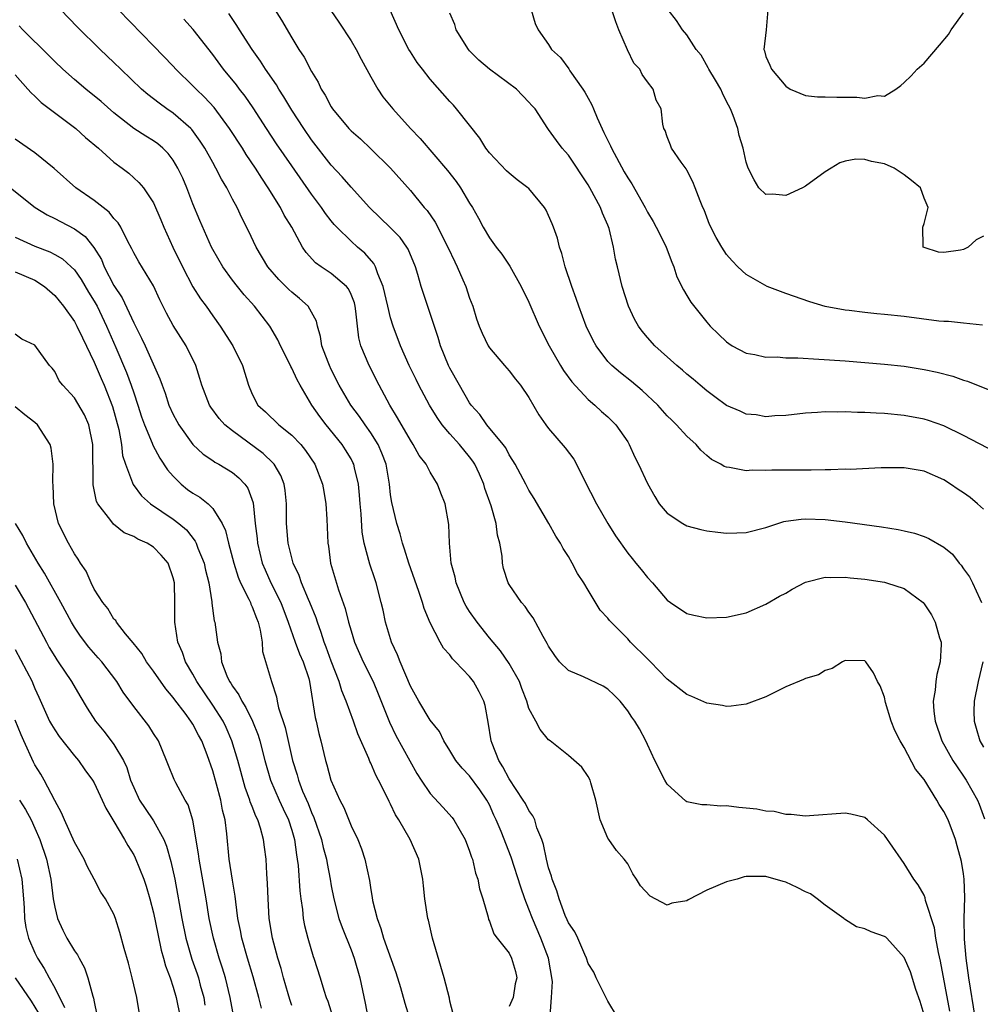
# Model space of a CAD drawing. Units: inches. Extents: x 2646000 to 2649000, y 1554000 to 1557000.
# Drawn here: x 2646503 to 2646601, y 1555176 to 1555276 of the extents above; entities that cross this region are included whole.
import ezdxf

# ---------------------------------------------------------------- set-up
doc = ezdxf.new("R2010")
doc.units = ezdxf.units.IN
doc.header["$MEASUREMENT"] = 0
doc.layers.add('LD26461554_2ft', color=241, linetype='Continuous')

msp = doc.modelspace()

# ---------------------------------------------------------------- linework, layer by layer
at = {"layer": 'LD26461554_2ft'}
for points, elevation in [([(2646529, 1555277.452), (2646529.954, 1555275.954), (2646531, 1555274.17), (2646531.723, 1555273), (2646532.237, 1555272.237), (2646533, 1555270.758), (2646533.678, 1555269.678), (2646533.976, 1555269), (2646534.389, 1555268.389), (2646535, 1555267.196), (2646535.125, 1555267), (2646536.788, 1555265), (2646537, 1555264.775), (2646537.939, 1555263.938), (2646539, 1555262.943), (2646540.991, 1555260.992), (2646543, 1555258.715), (2646544.414, 1555257), (2646544.692, 1555256.692), (2646545.511, 1555255.511), (2646546.801, 1555253), (2646547.489, 1555251.489), (2646547.737, 1555251), (2646548.319, 1555249.681), (2646548.604, 1555249), (2646549, 1555247.827), (2646549.326, 1555247), (2646549.713, 1555245.713), (2646549.979, 1555245), (2646550.263, 1555244.263), (2646550.861, 1555243), (2646551, 1555242.782), (2646552.516, 1555241), (2646553, 1555240.464), (2646553.631, 1555239.631), (2646554.152, 1555239), (2646555, 1555237.762), (2646556.02, 1555236.02), (2646556.713, 1555235), (2646557, 1555234.618), (2646558.655, 1555232.655), (2646559.533, 1555231.533), (2646559.834, 1555231), (2646560.635, 1555229.365), (2646561.83, 1555227), (2646562.975, 1555225), (2646563.769, 1555223.769), (2646565, 1555222), (2646565.445, 1555221.445), (2646565.835, 1555221), (2646566.361, 1555220.361), (2646567, 1555219.521), (2646567.507, 1555219), (2646569, 1555217.239), (2646569.326, 1555217), (2646571, 1555215.887), (2646571.704, 1555215.704), (2646573, 1555215.456), (2646575, 1555215.513), (2646577, 1555215.956), (2646579, 1555216.821), (2646580.365, 1555217.634), (2646581, 1555217.963), (2646581.638, 1555218.362), (2646583, 1555219.057), (2646585, 1555219.567), (2646585.525, 1555219.525), (2646587, 1555219.577), (2646587.504, 1555219.504), (2646589, 1555219.369), (2646591, 1555219.055), (2646591.211, 1555219), (2646593, 1555218.407), (2646594.892, 1555217), (2646595, 1555216.877), (2646595.739, 1555215.739), (2646596.123, 1555215), (2646596.573, 1555213.427), (2646596.721, 1555213), (2646596.734, 1555212.735), (2646596.63, 1555211), (2646596.284, 1555209.716), (2646596.188, 1555209), (2646596.113, 1555208.113), (2646595.924, 1555207), (2646595.989, 1555206.011), (2646596.107, 1555205), (2646596.796, 1555203), (2646597.926, 1555201), (2646598.346, 1555200.346), (2646599, 1555199.42), (2646599.272, 1555199), (2646600.395, 1555197), (2646600.577, 1555196.577), (2646601.102, 1555195.102)], 8042), ([(2646563.97, 1555175), (2646563, 1555176.634), (2646561.813, 1555179), (2646561.578, 1555179.578), (2646561, 1555180.45), (2646560.824, 1555181), (2646560.657, 1555181.343), (2646559.96, 1555183), (2646559.641, 1555183.641), (2646559, 1555184.554), (2646558.879, 1555184.879), (2646558.678, 1555185.322), (2646558.05, 1555187), (2646557.819, 1555187.819), (2646557.364, 1555189), (2646557.29, 1555189.29), (2646557, 1555190.133), (2646556.775, 1555191), (2646556.482, 1555192.482), (2646556.293, 1555193), (2646555.82, 1555194.18), (2646555.595, 1555195), (2646555.41, 1555195.41), (2646555, 1555195.925), (2646554.64, 1555196.64), (2646554.431, 1555197), (2646553, 1555199.14), (2646552.373, 1555200.373), (2646551.952, 1555201), (2646551.272, 1555202.728), (2646551.174, 1555203), (2646550.893, 1555204.893), (2646550.574, 1555206.574), (2646550.445, 1555207), (2646549.965, 1555207.965), (2646549.385, 1555209), (2646549, 1555209.505), (2646547.587, 1555211), (2646547.284, 1555211.285), (2646547, 1555211.692), (2646546.37, 1555212.37), (2646546.007, 1555213), (2646545, 1555214.934), (2646544.396, 1555216.396), (2646544.246, 1555217), (2646543.87, 1555218.13), (2646542.834, 1555221), (2646542.419, 1555222.419), (2646542.208, 1555223), (2646541.969, 1555223.969), (2646541.633, 1555225), (2646541.115, 1555227.115), (2646541, 1555227.909), (2646540.878, 1555229), (2646540.538, 1555231), (2646540.126, 1555232.126), (2646539.736, 1555233), (2646539, 1555234.187), (2646538.419, 1555235), (2646537.848, 1555235.848), (2646536.985, 1555237), (2646535.812, 1555239), (2646535, 1555240.601), (2646534.803, 1555241), (2646534.672, 1555241.328), (2646534.052, 1555243), (2646533.923, 1555243.923), (2646533.608, 1555245), (2646533.491, 1555245.491), (2646532.645, 1555247), (2646531.782, 1555247.782), (2646531, 1555248.417), (2646530.702, 1555248.702), (2646529.701, 1555249.701), (2646528.58, 1555251), (2646527.388, 1555253), (2646526.622, 1555254.622), (2646525.953, 1555255.953), (2646525.458, 1555257), (2646525, 1555257.859), (2646524.421, 1555259), (2646523.884, 1555259.884), (2646523.321, 1555261), (2646523, 1555261.542), (2646522.19, 1555263), (2646521.725, 1555263.725), (2646520.886, 1555264.886), (2646520.771, 1555265), (2646519, 1555266.566), (2646518.356, 1555267), (2646517.564, 1555267.564), (2646516.438, 1555268.438), (2646515.796, 1555269), (2646513.695, 1555271), (2646513, 1555271.687), (2646511.61, 1555273), (2646509.285, 1555275.285), (2646507.607, 1555277)], 8050), ([(2646595, 1555175.253), (2646594.605, 1555176.605), (2646594.181, 1555177.819), (2646593.61, 1555179.611), (2646593, 1555181.07), (2646591.229, 1555183), (2646591.114, 1555183.114), (2646591, 1555183.194), (2646589.645, 1555183.645), (2646589, 1555183.965), (2646588.177, 1555184.177), (2646586.934, 1555184.934), (2646586.874, 1555185), (2646585, 1555186.357), (2646584.168, 1555187), (2646583.49, 1555187.49), (2646583, 1555187.693), (2646582.146, 1555188.146), (2646581, 1555188.674), (2646580.735, 1555188.735), (2646579, 1555189.248), (2646578.728, 1555189.272), (2646577, 1555189.249), (2646576.789, 1555189.211), (2646576.088, 1555189), (2646575, 1555188.722), (2646573, 1555187.867), (2646571.11, 1555186.89), (2646571, 1555186.81), (2646569.459, 1555186.541), (2646569, 1555186.347), (2646567.278, 1555187.278), (2646566.306, 1555188.306), (2646565.886, 1555189), (2646565.53, 1555189.53), (2646565, 1555190.529), (2646564.63, 1555191), (2646563.883, 1555191.883), (2646563.076, 1555193), (2646563, 1555193.141), (2646562.2, 1555195), (2646561.78, 1555197), (2646561.263, 1555198.737), (2646561.199, 1555199), (2646561, 1555199.38), (2646560.342, 1555200.342), (2646559, 1555201.515), (2646557.151, 1555203), (2646557, 1555203.101), (2646556.142, 1555204.142), (2646555.709, 1555205), (2646555, 1555206.265), (2646554.795, 1555207), (2646554.286, 1555208.286), (2646554.034, 1555209), (2646553, 1555210.824), (2646552.119, 1555212.119), (2646551, 1555213.422), (2646549.752, 1555215), (2646549, 1555216.094), (2646548.645, 1555216.645), (2646548.464, 1555217), (2646547.643, 1555219), (2646547.552, 1555219.552), (2646547.143, 1555221), (2646546.964, 1555223), (2646546.902, 1555224.901), (2646546.512, 1555227), (2646546.074, 1555228.074), (2646545.738, 1555229), (2646545, 1555230.207), (2646544.594, 1555231), (2646543.9, 1555231.9), (2646543.291, 1555233), (2646543, 1555233.431), (2646541.716, 1555235.716), (2646540.919, 1555237), (2646539.841, 1555239), (2646538.825, 1555241), (2646537.998, 1555243), (2646537.796, 1555243.796), (2646537.643, 1555245), (2646537.488, 1555246.512), (2646537.414, 1555247), (2646537.333, 1555247.334), (2646537, 1555248.19), (2646536.749, 1555248.749), (2646536.543, 1555249), (2646535, 1555250.319), (2646533.972, 1555251), (2646533.407, 1555251.407), (2646532.453, 1555252.453), (2646532.085, 1555253), (2646530.988, 1555255), (2646530.238, 1555256.238), (2646529.857, 1555257), (2646528.625, 1555259), (2646527.957, 1555259.957), (2646527.324, 1555261), (2646526.378, 1555262.378), (2646525.997, 1555263), (2646524.701, 1555265), (2646523.138, 1555267.138), (2646522.18, 1555268.18), (2646521.312, 1555269), (2646521, 1555269.336), (2646519.275, 1555271), (2646519, 1555271.305), (2646517, 1555273.382), (2646513.448, 1555277)], 8048), ([(2646600.182, 1555175), (2646599.546, 1555179), (2646599.262, 1555181), (2646599.094, 1555182.906), (2646599.07, 1555185), (2646599.13, 1555187.131), (2646599.066, 1555189), (2646599, 1555189.513), (2646598.777, 1555190.777), (2646598.366, 1555192.366), (2646598.17, 1555193), (2646597.429, 1555195), (2646597, 1555195.854), (2646596.536, 1555196.535), (2646596.308, 1555197), (2646595, 1555199.072), (2646594.14, 1555200.14), (2646593, 1555202.32), (2646592.566, 1555203), (2646592.055, 1555204.055), (2646591.668, 1555205), (2646591.108, 1555206.892), (2646591, 1555207.409), (2646590.57, 1555208.57), (2646590.292, 1555209), (2646589.886, 1555209.886), (2646589.089, 1555211), (2646589, 1555211.088), (2646587, 1555211.132), (2646586.756, 1555211), (2646585.696, 1555210.304), (2646585, 1555210.128), (2646584.31, 1555209.69), (2646583, 1555209.304), (2646582.805, 1555209.194), (2646581, 1555208.477), (2646579, 1555207.45), (2646577, 1555206.702), (2646575.49, 1555206.509), (2646575, 1555206.476), (2646574.586, 1555206.586), (2646573, 1555206.82), (2646571.501, 1555207.501), (2646571, 1555207.695), (2646569, 1555209.234), (2646567.325, 1555211), (2646567, 1555211.302), (2646565.3, 1555213), (2646565, 1555213.329), (2646563.317, 1555215), (2646563.172, 1555215.172), (2646563, 1555215.417), (2646562.231, 1555216.231), (2646561, 1555218.267), (2646560.574, 1555219), (2646559.929, 1555219.929), (2646559.392, 1555221), (2646559, 1555221.648), (2646558.455, 1555222.455), (2646558.191, 1555223), (2646557.732, 1555223.732), (2646557.026, 1555225), (2646555.546, 1555227.546), (2646555, 1555228.383), (2646554.688, 1555229), (2646553.617, 1555231), (2646553.388, 1555231.388), (2646553, 1555231.956), (2646552.649, 1555232.65), (2646552.401, 1555233), (2646550.753, 1555235), (2646550.027, 1555236.027), (2646549.156, 1555237), (2646549, 1555237.221), (2646547.965, 1555239), (2646547, 1555240.726), (2646546.862, 1555241), (2646546.049, 1555243), (2646545.82, 1555243.82), (2646544.105, 1555249), (2646543.771, 1555250.229), (2646543.534, 1555251), (2646542.788, 1555252.788), (2646542.66, 1555253), (2646541.957, 1555253.957), (2646541, 1555254.926), (2646538.866, 1555257), (2646537, 1555259.062), (2646536.109, 1555260.109), (2646535, 1555261.286), (2646533, 1555263.851), (2646532.206, 1555265), (2646531, 1555266.851), (2646530.203, 1555268.203), (2646529.676, 1555269), (2646529.436, 1555269.436), (2646528.351, 1555271), (2646527.835, 1555271.835), (2646526.986, 1555273), (2646525.705, 1555275), (2646525.443, 1555275.443), (2646524.639, 1555276.64)], 8044), ([(2646534.961, 1555276.961), (2646535.771, 1555275.771), (2646537, 1555273.882), (2646537.524, 1555273), (2646538.029, 1555272.029), (2646539, 1555270.233), (2646539.7, 1555269), (2646540.223, 1555268.223), (2646541.213, 1555267), (2646543.029, 1555265), (2646543.994, 1555263.994), (2646546.751, 1555260.751), (2646547.629, 1555259.629), (2646548.067, 1555259), (2646549, 1555257.427), (2646549.277, 1555257), (2646549.912, 1555255.912), (2646550.371, 1555255), (2646551, 1555253.919), (2646551.688, 1555253), (2646552.268, 1555252.268), (2646553.067, 1555251.066), (2646554.205, 1555249), (2646555, 1555247.402), (2646556.054, 1555245), (2646557.055, 1555243), (2646558.211, 1555241), (2646558.512, 1555240.512), (2646559.348, 1555239.348), (2646561, 1555237.561), (2646561.676, 1555237), (2646562.359, 1555236.359), (2646563, 1555235.803), (2646563.807, 1555235), (2646565, 1555233.257), (2646565.162, 1555233), (2646565.721, 1555231.721), (2646566.11, 1555231), (2646567, 1555229.046), (2646567.738, 1555227.737), (2646568.199, 1555227), (2646569, 1555226.064), (2646570.585, 1555225), (2646571, 1555224.771), (2646572.407, 1555224.407), (2646573, 1555224.275), (2646574.114, 1555224.114), (2646575, 1555224.04), (2646576.052, 1555224.052), (2646577, 1555224.096), (2646579, 1555224.604), (2646580.802, 1555225.198), (2646581, 1555225.243), (2646582.546, 1555225.455), (2646583, 1555225.49), (2646585, 1555225.405), (2646587, 1555225.177), (2646590.679, 1555224.679), (2646592.392, 1555224.392), (2646593, 1555224.272), (2646594.017, 1555224.017), (2646595, 1555223.7), (2646595.491, 1555223.491), (2646597, 1555222.614), (2646597.884, 1555221.884), (2646598.564, 1555221), (2646598.768, 1555220.768), (2646599, 1555220.41), (2646599.59, 1555219.59), (2646599.905, 1555219), (2646600.635, 1555217.365), (2646600.818, 1555217)], 8040), ([(2646601, 1555226.462), (2646600.417, 1555227), (2646599.651, 1555227.651), (2646599, 1555228.118), (2646598.458, 1555228.458), (2646597.682, 1555229), (2646597, 1555229.429), (2646595, 1555230.296), (2646593, 1555230.634), (2646591, 1555230.643), (2646590.641, 1555230.641), (2646587.513, 1555230.487), (2646587, 1555230.488), (2646585.569, 1555230.431), (2646585, 1555230.442), (2646583.582, 1555230.419), (2646579.588, 1555230.412), (2646579, 1555230.353), (2646577.59, 1555230.41), (2646577, 1555230.334), (2646575.32, 1555230.68), (2646575, 1555230.696), (2646574.778, 1555230.778), (2646574.442, 1555231), (2646573.482, 1555231.482), (2646573, 1555231.893), (2646572.42, 1555232.42), (2646571.93, 1555233), (2646571, 1555233.848), (2646569.953, 1555235), (2646569.454, 1555235.454), (2646569, 1555235.919), (2646568.047, 1555237), (2646566.476, 1555238.476), (2646565.385, 1555239.385), (2646564.256, 1555240.256), (2646563.394, 1555241), (2646563, 1555241.419), (2646561.793, 1555243), (2646561.518, 1555243.518), (2646560.811, 1555245), (2646560.063, 1555247), (2646559.799, 1555247.799), (2646559.344, 1555249), (2646558.685, 1555251), (2646558.346, 1555252.346), (2646558.109, 1555253), (2646557.883, 1555253.883), (2646557.501, 1555255), (2646557.359, 1555255.358), (2646557, 1555256.202), (2646556.739, 1555256.739), (2646556.585, 1555257), (2646555, 1555258.909), (2646554.908, 1555259), (2646553.816, 1555259.816), (2646553, 1555260.468), (2646552.721, 1555260.721), (2646551, 1555262.546), (2646550.639, 1555263), (2646550.02, 1555264.02), (2646549, 1555265.336), (2646547.685, 1555267), (2646547.363, 1555267.363), (2646547, 1555267.739), (2646545, 1555270.009), (2646544.215, 1555271), (2646543.692, 1555271.692), (2646543, 1555272.753), (2646542.851, 1555273), (2646541.845, 1555275), (2646540.973, 1555276.973)], 8038), ([(2646602.222, 1555232.222), (2646599, 1555233.912), (2646597, 1555234.883), (2646595.438, 1555235.439), (2646595, 1555235.57), (2646593, 1555235.941), (2646591, 1555236.127), (2646590.159, 1555236.159), (2646589, 1555236.25), (2646588.245, 1555236.246), (2646587, 1555236.321), (2646586.28, 1555236.281), (2646585, 1555236.308), (2646584.229, 1555236.229), (2646583, 1555236.182), (2646581, 1555235.955), (2646579.907, 1555235.907), (2646579, 1555235.814), (2646577.992, 1555235.992), (2646577, 1555236.079), (2646576.371, 1555236.371), (2646575, 1555236.967), (2646573.836, 1555237.836), (2646573, 1555238.436), (2646572.327, 1555239), (2646571.623, 1555239.623), (2646571, 1555240.13), (2646570.541, 1555240.541), (2646569.979, 1555241), (2646567.753, 1555243), (2646567, 1555243.852), (2646566.48, 1555244.48), (2646566.098, 1555245), (2646565.704, 1555245.704), (2646565.082, 1555247), (2646564.428, 1555249), (2646563.953, 1555251), (2646563.783, 1555251.783), (2646563.58, 1555253), (2646563.116, 1555254.884), (2646563, 1555255.197), (2646562.441, 1555256.441), (2646562.238, 1555257), (2646561.17, 1555259), (2646561, 1555259.289), (2646559, 1555262.3), (2646558.681, 1555262.681), (2646558.357, 1555263), (2646557.783, 1555263.783), (2646557, 1555264.903), (2646556.919, 1555265), (2646555.627, 1555267), (2646555.314, 1555267.313), (2646555, 1555267.671), (2646553.739, 1555269), (2646551, 1555271.011), (2646549.935, 1555271.935), (2646549, 1555272.866), (2646548.879, 1555273), (2646547.622, 1555275), (2646547.515, 1555275.516), (2646547, 1555276.667)], 8036), ([(2646555.237, 1555277), (2646555.64, 1555275.64), (2646555.94, 1555275), (2646557, 1555273.507), (2646557.305, 1555273), (2646558.203, 1555272.203), (2646559.04, 1555271.04), (2646559.156, 1555270.844), (2646560.465, 1555269), (2646560.674, 1555268.674), (2646561, 1555268.065), (2646561.387, 1555267.387), (2646561.523, 1555267), (2646561.927, 1555266.073), (2646562.599, 1555264.599), (2646563.254, 1555263.254), (2646563.351, 1555263), (2646564.628, 1555260.628), (2646565, 1555260), (2646565.405, 1555259.404), (2646566.753, 1555257), (2646567, 1555256.515), (2646567.576, 1555255.576), (2646567.893, 1555255), (2646568.79, 1555253.21), (2646568.89, 1555253), (2646569.452, 1555251.452), (2646569.66, 1555251), (2646569.99, 1555249.99), (2646570.649, 1555248.649), (2646571, 1555248.103), (2646571.408, 1555247.408), (2646573, 1555245.4), (2646573.361, 1555245), (2646574.182, 1555244.182), (2646575, 1555243.398), (2646575.228, 1555243.228), (2646575.592, 1555243), (2646577, 1555242.241), (2646577.877, 1555242.123), (2646579, 1555241.86), (2646580.133, 1555241.867), (2646581, 1555241.787), (2646582.238, 1555241.762), (2646584.363, 1555241.636), (2646587, 1555241.463), (2646591, 1555241.146), (2646593, 1555240.941), (2646595, 1555240.611), (2646596.322, 1555240.322), (2646597.906, 1555239.907), (2646599, 1555239.533), (2646599.409, 1555239.409), (2646603, 1555237.97)], 8034), ([(2646600.926, 1555245.073), (2646599, 1555245.275), (2646597.462, 1555245.461), (2646597, 1555245.466), (2646596.496, 1555245.504), (2646593, 1555245.953), (2646591, 1555246.162), (2646590.225, 1555246.225), (2646589, 1555246.365), (2646587.415, 1555246.585), (2646587, 1555246.621), (2646585, 1555246.977), (2646583.438, 1555247.438), (2646581, 1555248.308), (2646579.128, 1555249), (2646578.879, 1555249.121), (2646577, 1555250.211), (2646576.153, 1555251), (2646575.585, 1555251.585), (2646575, 1555252.238), (2646574.517, 1555253), (2646573.972, 1555253.972), (2646573.296, 1555255.296), (2646572.748, 1555256.748), (2646572.619, 1555257), (2646572.341, 1555257.659), (2646571.835, 1555259), (2646571.585, 1555259.585), (2646571, 1555260.792), (2646570.927, 1555260.927), (2646570.417, 1555261.583), (2646569.426, 1555263), (2646569.327, 1555263.328), (2646569, 1555264.167), (2646568.81, 1555264.811), (2646568.665, 1555265), (2646568.563, 1555265.437), (2646568.403, 1555267), (2646567.881, 1555267.88), (2646567.581, 1555269), (2646567, 1555269.711), (2646566.456, 1555270.456), (2646566.233, 1555271), (2646565.611, 1555271.611), (2646564.971, 1555272.971), (2646564.092, 1555275), (2646563.796, 1555275.795), (2646563.398, 1555277)], 8032), ([(2646601, 1555254.089), (2646600.273, 1555253.727), (2646599.469, 1555253), (2646599, 1555252.755), (2646598.673, 1555252.673), (2646597, 1555252.428), (2646596.464, 1555252.464), (2646595, 1555252.934), (2646594.901, 1555253), (2646594.923, 1555253.077), (2646594.88, 1555255), (2646595, 1555255.367), (2646595.424, 1555257), (2646595, 1555257.937), (2646594.631, 1555259), (2646593.732, 1555259.732), (2646593, 1555260.294), (2646592.568, 1555260.568), (2646591.987, 1555261), (2646591, 1555261.421), (2646589.668, 1555261.667), (2646589, 1555261.857), (2646588.101, 1555261.899), (2646587, 1555261.708), (2646586.465, 1555261.535), (2646585.592, 1555261), (2646585, 1555260.62), (2646583, 1555259.151), (2646582.705, 1555259), (2646581, 1555258.221), (2646579.645, 1555258.355), (2646579, 1555258.31), (2646578.274, 1555259), (2646577.793, 1555259.793), (2646577.19, 1555261), (2646577, 1555261.604), (2646576.685, 1555263), (2646576.297, 1555264.296), (2646576.134, 1555265), (2646575.675, 1555266.325), (2646575.393, 1555267), (2646575, 1555267.742), (2646574.591, 1555268.591), (2646574.413, 1555269), (2646573.903, 1555269.902), (2646573.212, 1555271), (2646573.151, 1555271.151), (2646572.422, 1555272.422), (2646571.94, 1555273), (2646571, 1555274.475), (2646570.548, 1555275), (2646569.95, 1555275.95), (2646569.114, 1555277)], 8030), ([(2646579.176, 1555277), (2646579.024, 1555274.976), (2646578.776, 1555273), (2646578.85, 1555272.85), (2646579, 1555272.293), (2646579.402, 1555271.402), (2646579.552, 1555271), (2646581, 1555269.28), (2646581.445, 1555269), (2646583, 1555268.327), (2646584.198, 1555268.198), (2646585, 1555268.212), (2646586.164, 1555268.164), (2646588.189, 1555268.188), (2646589, 1555268.06), (2646590.336, 1555268.336), (2646591, 1555268.291), (2646592.13, 1555269), (2646592.635, 1555269.365), (2646593, 1555269.652), (2646593.682, 1555270.318), (2646594.318, 1555271), (2646595, 1555271.615), (2646596.574, 1555273.426), (2646597.469, 1555274.531), (2646597.73, 1555275), (2646599, 1555276.707)], 8028), ([(2646557.146, 1555175.146), (2646557.29, 1555177), (2646557.377, 1555178.623), (2646556.974, 1555181), (2646556.216, 1555183), (2646555.355, 1555185), (2646555, 1555185.962), (2646554.584, 1555187), (2646554.179, 1555188.179), (2646553.206, 1555191.206), (2646552.19, 1555193.81), (2646551.698, 1555195), (2646551.468, 1555195.468), (2646551, 1555196.508), (2646550.742, 1555197), (2646550.032, 1555198.032), (2646549, 1555199.458), (2646548.23, 1555200.23), (2646547.608, 1555201), (2646547, 1555202.031), (2646546.397, 1555203), (2646545.956, 1555203.956), (2646545, 1555205.094), (2646543.847, 1555207), (2646543, 1555208.544), (2646541.973, 1555211), (2646541.708, 1555211.708), (2646541.083, 1555213), (2646540.48, 1555215), (2646540.237, 1555216.237), (2646540.061, 1555217), (2646539.537, 1555219), (2646539.393, 1555219.393), (2646538.899, 1555220.899), (2646538.335, 1555223), (2646538.12, 1555224.12), (2646538.013, 1555225.986), (2646537.917, 1555227), (2646537.864, 1555227.864), (2646537.757, 1555229), (2646537.35, 1555230.65), (2646537.284, 1555231), (2646537.195, 1555231.194), (2646537, 1555231.546), (2646536.452, 1555232.452), (2646536.1, 1555233), (2646534.481, 1555235), (2646533.84, 1555235.84), (2646533.038, 1555237), (2646531.851, 1555239), (2646531.55, 1555239.549), (2646531, 1555240.727), (2646530.896, 1555240.897), (2646530.719, 1555241.281), (2646529.857, 1555243), (2646529.597, 1555243.597), (2646528.764, 1555245), (2646527.237, 1555247), (2646526.171, 1555248.171), (2646525.501, 1555249), (2646525, 1555249.641), (2646524.01, 1555251), (2646523, 1555252.756), (2646522.874, 1555253), (2646521.697, 1555255.697), (2646521, 1555257.376), (2646520.372, 1555259), (2646519.957, 1555259.957), (2646519.481, 1555261), (2646519, 1555261.788), (2646518.48, 1555262.48), (2646517.959, 1555263), (2646517.451, 1555263.45), (2646517, 1555263.766), (2646516.223, 1555264.223), (2646515, 1555265.005), (2646513, 1555266.589), (2646511.718, 1555267.718), (2646510.141, 1555269), (2646509, 1555269.966), (2646507.815, 1555271), (2646507, 1555271.773), (2646506.398, 1555272.398), (2646503.76, 1555275), (2646503.391, 1555275.391)], 8052), ([(2646597.614, 1555175.614), (2646596.668, 1555180.668), (2646596.446, 1555181.554), (2646596.196, 1555183), (2646596.06, 1555184.06), (2646595.159, 1555186.841), (2646595.109, 1555187.109), (2646595, 1555187.356), (2646594.404, 1555188.404), (2646593.966, 1555189), (2646593, 1555190.573), (2646592.686, 1555191), (2646591, 1555193.451), (2646589.263, 1555195), (2646589, 1555195.215), (2646587.574, 1555195.574), (2646587, 1555195.68), (2646583.404, 1555195.404), (2646583, 1555195.362), (2646581.545, 1555195.545), (2646581, 1555195.531), (2646579.833, 1555195.833), (2646579, 1555195.882), (2646578.072, 1555196.072), (2646577, 1555196.193), (2646576.257, 1555196.257), (2646575, 1555196.414), (2646574.385, 1555196.385), (2646573, 1555196.51), (2646572.506, 1555196.506), (2646571, 1555196.817), (2646570.886, 1555196.886), (2646569, 1555198.596), (2646568.776, 1555199), (2646567.764, 1555201), (2646567, 1555202.631), (2646566.843, 1555203), (2646566.198, 1555204.198), (2646565.723, 1555205), (2646565.406, 1555205.406), (2646565, 1555206.031), (2646564.232, 1555207), (2646563.623, 1555207.623), (2646563, 1555208.213), (2646562.526, 1555208.526), (2646560.532, 1555209.468), (2646559, 1555210.132), (2646558.114, 1555211), (2646557.622, 1555211.622), (2646557, 1555212.58), (2646556.862, 1555212.862), (2646556.456, 1555213.544), (2646555.445, 1555215.444), (2646555, 1555216.04), (2646554.609, 1555216.61), (2646554.258, 1555217), (2646553, 1555218.826), (2646552.895, 1555219), (2646552.443, 1555220.443), (2646552.325, 1555221), (2646552.291, 1555221.709), (2646552.075, 1555223), (2646551.832, 1555223.832), (2646551.704, 1555225), (2646551.198, 1555226.802), (2646550.556, 1555228.557), (2646550.426, 1555229), (2646549.992, 1555229.993), (2646549.523, 1555231), (2646549.324, 1555231.324), (2646549, 1555231.744), (2646547.967, 1555233), (2646547, 1555234.085), (2646546.232, 1555235), (2646545.722, 1555235.722), (2646544.946, 1555237), (2646543.861, 1555239), (2646543.573, 1555239.573), (2646542.882, 1555241), (2646542.001, 1555243), (2646541.251, 1555245), (2646541, 1555245.815), (2646540.707, 1555247), (2646540.255, 1555249), (2646539.706, 1555250.293), (2646539.489, 1555251), (2646539.321, 1555251.321), (2646538.383, 1555252.383), (2646537.646, 1555253), (2646537, 1555253.576), (2646535.556, 1555255), (2646535.291, 1555255.291), (2646535, 1555255.648), (2646534.406, 1555256.406), (2646534.017, 1555257), (2646533, 1555258.356), (2646531, 1555261.219), (2646529.46, 1555263.46), (2646528.435, 1555265), (2646527.089, 1555267.089), (2646526.276, 1555268.276), (2646525.708, 1555269), (2646525.41, 1555269.41), (2646524.104, 1555271), (2646523, 1555272.491), (2646521.023, 1555275.023), (2646520.077, 1555276.078)], 8046), ([(2646503, 1555270.447), (2646504.297, 1555269), (2646504.607, 1555268.607), (2646505, 1555268.274), (2646505.625, 1555267.625), (2646509.127, 1555265), (2646510.105, 1555264.105), (2646511.424, 1555263), (2646513, 1555261.58), (2646513.817, 1555261), (2646514.49, 1555260.49), (2646515.533, 1555259.533), (2646515.975, 1555259), (2646517, 1555257.47), (2646517.757, 1555255.757), (2646518.06, 1555255), (2646518.974, 1555253), (2646519.936, 1555251), (2646520.978, 1555248.978), (2646521.757, 1555247.756), (2646522.319, 1555247), (2646523, 1555246.02), (2646523.744, 1555245), (2646525.016, 1555243), (2646526.024, 1555241), (2646526.629, 1555239), (2646527, 1555238.095), (2646527.548, 1555237), (2646528.326, 1555236.326), (2646529.697, 1555235), (2646531, 1555233.963), (2646531.901, 1555233), (2646532.4, 1555232.4), (2646533.342, 1555231), (2646534.123, 1555229), (2646534.232, 1555228.232), (2646534.455, 1555227), (2646534.552, 1555225.448), (2646534.648, 1555223), (2646534.706, 1555222.706), (2646534.919, 1555221), (2646535.729, 1555218.271), (2646536.407, 1555216.407), (2646536.75, 1555215), (2646537, 1555214.136), (2646537.357, 1555213), (2646538.239, 1555211), (2646539.228, 1555209), (2646539.76, 1555207.76), (2646540.883, 1555204.883), (2646541.545, 1555203.545), (2646543.673, 1555199.673), (2646544.096, 1555199), (2646545, 1555197.654), (2646546.293, 1555196.293), (2646547.236, 1555195.236), (2646547.403, 1555195), (2646547.895, 1555194.105), (2646548.534, 1555193), (2646549, 1555191.821), (2646549.199, 1555191.199), (2646549.286, 1555191), (2646549.602, 1555189.602), (2646549.841, 1555189), (2646549.994, 1555187.994), (2646550.352, 1555187), (2646550.869, 1555185.131), (2646550.912, 1555184.912), (2646551, 1555184.729), (2646551.442, 1555183.442), (2646551.776, 1555183), (2646553, 1555181.495), (2646553.249, 1555181), (2646553.638, 1555179.638), (2646553.775, 1555179), (2646553.626, 1555178.374), (2646553.401, 1555177), (2646553, 1555176.087)], 8054), ([(2646547.334, 1555175.334), (2646547, 1555176.636), (2646546.947, 1555176.947), (2646546.408, 1555179), (2646545.256, 1555183), (2646544.823, 1555184.823), (2646544.765, 1555185), (2646544.467, 1555187), (2646544.319, 1555188.319), (2646544.264, 1555189), (2646543.867, 1555191), (2646542.985, 1555193), (2646541.84, 1555195), (2646541.509, 1555195.509), (2646541, 1555196.571), (2646540.845, 1555196.844), (2646540.578, 1555197.422), (2646539.779, 1555199), (2646539.507, 1555199.507), (2646539, 1555200.735), (2646538.91, 1555200.91), (2646538.805, 1555201.195), (2646537.692, 1555203.692), (2646537.243, 1555205), (2646536.521, 1555207), (2646536.067, 1555208.067), (2646535.805, 1555209), (2646535, 1555211.06), (2646534.487, 1555212.487), (2646534.278, 1555213), (2646533.981, 1555213.981), (2646533.592, 1555215), (2646533.452, 1555215.452), (2646532.842, 1555217), (2646532.7, 1555217.3), (2646531.971, 1555219), (2646531.734, 1555219.734), (2646531.129, 1555221), (2646530.627, 1555223), (2646530.457, 1555225), (2646530.454, 1555227), (2646530.336, 1555228.336), (2646530.227, 1555229), (2646529.878, 1555229.879), (2646529.217, 1555231), (2646529.122, 1555231.122), (2646528.097, 1555232.097), (2646525, 1555234.37), (2646524.221, 1555235), (2646523.645, 1555235.645), (2646522.789, 1555236.789), (2646522.659, 1555237), (2646521.894, 1555239), (2646521.695, 1555239.695), (2646521.276, 1555241), (2646520.317, 1555243), (2646519, 1555245.063), (2646518.306, 1555246.306), (2646517.641, 1555247.642), (2646517, 1555249.052), (2646515.51, 1555251.51), (2646515, 1555252.427), (2646514.813, 1555252.813), (2646514.372, 1555253.627), (2646513.685, 1555255), (2646513.433, 1555255.434), (2646513, 1555255.887), (2646512.514, 1555256.514), (2646511, 1555257.719), (2646509.138, 1555259), (2646506.952, 1555260.952), (2646505, 1555262.541), (2646503, 1555263.936)], 8056), ([(2646501.679, 1555259.679), (2646505.037, 1555257), (2646506.25, 1555256.25), (2646507, 1555255.887), (2646507.575, 1555255.574), (2646509, 1555254.843), (2646510.077, 1555254.077), (2646510.961, 1555252.96), (2646511.729, 1555251.73), (2646512.024, 1555251), (2646513, 1555249.117), (2646513.846, 1555247.846), (2646515, 1555245.327), (2646515.78, 1555243.78), (2646516.145, 1555243), (2646517.659, 1555239.658), (2646517.865, 1555239), (2646518.186, 1555238.186), (2646518.57, 1555237), (2646519, 1555236.053), (2646519.364, 1555235.364), (2646519.577, 1555235), (2646521, 1555233.007), (2646522.032, 1555232.032), (2646523, 1555231.368), (2646523.208, 1555231.208), (2646523.623, 1555231), (2646525, 1555230.176), (2646525.64, 1555229.64), (2646526.232, 1555229), (2646526.565, 1555228.565), (2646527.085, 1555227.085), (2646527.308, 1555225), (2646527.492, 1555223.492), (2646527.535, 1555223), (2646528.016, 1555221), (2646528.296, 1555220.296), (2646528.873, 1555219), (2646529.88, 1555217), (2646530.646, 1555215), (2646531.344, 1555213), (2646531.792, 1555211.792), (2646532.142, 1555211), (2646532.709, 1555209.291), (2646532.793, 1555209), (2646533.36, 1555205.36), (2646533.459, 1555205), (2646533.744, 1555203.744), (2646533.95, 1555203), (2646534.422, 1555201), (2646534.561, 1555200.561), (2646534.957, 1555199), (2646535.848, 1555197), (2646536.254, 1555196.254), (2646537, 1555194.383), (2646537.67, 1555193), (2646538.065, 1555192.065), (2646538.404, 1555191), (2646538.861, 1555188.861), (2646539, 1555187.903), (2646539.138, 1555187.138), (2646539.18, 1555186.82), (2646539.626, 1555185), (2646540.008, 1555184.008), (2646540.287, 1555183), (2646541.536, 1555179.536), (2646541.997, 1555178.003), (2646542.428, 1555176.428), (2646542.88, 1555175)], 8058), ([(2646503, 1555253.985), (2646505, 1555253.077), (2646506.498, 1555252.498), (2646507, 1555252.243), (2646507.791, 1555251.791), (2646508.683, 1555251), (2646509, 1555250.687), (2646509.694, 1555249.694), (2646510.436, 1555248.436), (2646511, 1555247.52), (2646511.286, 1555247), (2646512.251, 1555245), (2646513.175, 1555242.825), (2646514.282, 1555240.282), (2646514.755, 1555239), (2646515, 1555238.236), (2646515.432, 1555237), (2646515.802, 1555235.802), (2646516.1, 1555235), (2646516.863, 1555233.137), (2646516.932, 1555232.932), (2646517.632, 1555231.632), (2646518.428, 1555230.428), (2646519, 1555229.79), (2646519.795, 1555229), (2646520.46, 1555228.46), (2646521, 1555228.069), (2646521.681, 1555227.681), (2646522.523, 1555227), (2646523, 1555226.522), (2646523.967, 1555225), (2646524.304, 1555224.304), (2646524.608, 1555223), (2646525.135, 1555221), (2646525.565, 1555219.565), (2646525.809, 1555219), (2646526.664, 1555217.336), (2646526.804, 1555217), (2646526.848, 1555216.848), (2646527, 1555216.554), (2646527.413, 1555215.413), (2646527.595, 1555215), (2646527.806, 1555214.194), (2646527.986, 1555213), (2646528.043, 1555212.043), (2646528.951, 1555209), (2646529.464, 1555207.464), (2646529.535, 1555207), (2646529.669, 1555206.331), (2646530.342, 1555204.342), (2646531.086, 1555201), (2646531.535, 1555199.536), (2646531.666, 1555199), (2646532.093, 1555197.907), (2646532.647, 1555196.647), (2646533, 1555195.754), (2646533.248, 1555195.248), (2646534.01, 1555193), (2646534.177, 1555192.177), (2646534.503, 1555191), (2646534.565, 1555190.565), (2646534.886, 1555189), (2646535, 1555188.315), (2646535.25, 1555187), (2646535.769, 1555185), (2646536.091, 1555184.091), (2646537, 1555181.842), (2646537.321, 1555181), (2646537.903, 1555179), (2646538.434, 1555176.434), (2646538.709, 1555175)], 8060), ([(2646503, 1555250.482), (2646505, 1555249.626), (2646505.976, 1555249), (2646507, 1555248.101), (2646507.89, 1555247), (2646509, 1555245.45), (2646509.246, 1555245), (2646509.802, 1555243.802), (2646511, 1555241.345), (2646511.698, 1555239.698), (2646512.019, 1555239), (2646512.86, 1555236.86), (2646513.477, 1555234.523), (2646513.751, 1555233), (2646513.879, 1555231.879), (2646514.174, 1555231), (2646514.891, 1555229.109), (2646514.942, 1555228.942), (2646515.8, 1555227.799), (2646516.713, 1555227), (2646519, 1555225.452), (2646519.581, 1555225), (2646520.348, 1555224.348), (2646521.224, 1555223.224), (2646521.322, 1555223), (2646521.501, 1555222.499), (2646522.119, 1555221), (2646522.271, 1555220.271), (2646522.591, 1555219), (2646522.913, 1555217.087), (2646522.919, 1555216.919), (2646523.151, 1555215.151), (2646523.207, 1555215), (2646523.467, 1555213), (2646523.817, 1555211.817), (2646523.885, 1555211), (2646524.428, 1555209.572), (2646524.699, 1555209), (2646524.825, 1555208.825), (2646525, 1555208.523), (2646525.647, 1555207.647), (2646525.932, 1555207), (2646526.36, 1555206.36), (2646527.01, 1555205), (2646527.581, 1555203.581), (2646527.761, 1555203), (2646528.28, 1555201), (2646528.852, 1555199), (2646529.711, 1555197), (2646530.115, 1555196.115), (2646530.665, 1555195), (2646531, 1555193.957), (2646531.279, 1555193), (2646531.466, 1555191.466), (2646531.556, 1555191), (2646531.639, 1555190.361), (2646531.806, 1555187.806), (2646531.906, 1555187), (2646532.078, 1555185.922), (2646532.16, 1555185), (2646532.285, 1555184.285), (2646532.621, 1555183), (2646533.164, 1555181.164), (2646533.23, 1555181), (2646533.884, 1555179), (2646534.247, 1555177.753), (2646534.494, 1555177), (2646534.642, 1555176.642), (2646535.117, 1555175.117)], 8062), ([(2646531, 1555176.186), (2646530.792, 1555176.792), (2646530.619, 1555177.381), (2646530.167, 1555179), (2646529.93, 1555179.93), (2646529.597, 1555181), (2646529.044, 1555183), (2646528.718, 1555185), (2646528.605, 1555187), (2646528.558, 1555188.558), (2646528.47, 1555189.53), (2646528.39, 1555191), (2646528.232, 1555192.232), (2646528.151, 1555193), (2646527.848, 1555194.152), (2646527.567, 1555195), (2646527.367, 1555195.366), (2646527, 1555196.336), (2646526.803, 1555196.803), (2646526.755, 1555197), (2646526.272, 1555198.272), (2646525.524, 1555201), (2646524.94, 1555203), (2646524.357, 1555204.357), (2646524.046, 1555205), (2646523, 1555206.617), (2646521.39, 1555209), (2646521, 1555209.732), (2646520.25, 1555211), (2646519.93, 1555211.93), (2646519.467, 1555213), (2646519.148, 1555215), (2646519.146, 1555217), (2646519.115, 1555219), (2646519, 1555219.493), (2646518.474, 1555221), (2646517.784, 1555221.784), (2646517, 1555222.59), (2646516.353, 1555223), (2646515.408, 1555223.408), (2646515, 1555223.669), (2646514.048, 1555224.048), (2646512.949, 1555224.949), (2646512.684, 1555225.316), (2646511.364, 1555227), (2646511.242, 1555227.242), (2646510.901, 1555228.901), (2646510.87, 1555233), (2646510.458, 1555235), (2646510.016, 1555236.015), (2646509, 1555237.74), (2646507.812, 1555239), (2646507.463, 1555239.463), (2646507, 1555240.39), (2646506.739, 1555240.739), (2646506.467, 1555241), (2646505, 1555243.052), (2646503.668, 1555243.668), (2646503, 1555244.174)], 8064), ([(2646527.924, 1555175.924), (2646527.679, 1555177), (2646527.088, 1555179.088), (2646526.506, 1555181), (2646525.938, 1555183), (2646525.798, 1555183.798), (2646525.548, 1555185), (2646525.321, 1555186.679), (2646525.274, 1555187.274), (2646525, 1555188.872), (2646524.676, 1555191), (2646524.437, 1555193.563), (2646524.252, 1555195), (2646523.991, 1555195.99), (2646523.803, 1555197), (2646523.379, 1555198.621), (2646523, 1555199.966), (2646522.439, 1555201.561), (2646521.885, 1555203), (2646521.571, 1555203.571), (2646521, 1555204.675), (2646520.792, 1555205), (2646520.202, 1555205.798), (2646519.159, 1555207.159), (2646519, 1555207.399), (2646518.255, 1555208.255), (2646517, 1555210.065), (2646516.306, 1555211), (2646515.826, 1555211.826), (2646514.933, 1555212.933), (2646514.178, 1555213.822), (2646513.25, 1555215), (2646513.174, 1555215.174), (2646513, 1555215.327), (2646512.392, 1555216.393), (2646511.887, 1555217), (2646511, 1555218.364), (2646510.68, 1555219), (2646510.177, 1555220.177), (2646509.608, 1555221), (2646509.39, 1555221.39), (2646509, 1555221.922), (2646508.385, 1555223), (2646507.392, 1555225), (2646506.902, 1555227), (2646506.833, 1555228.834), (2646506.801, 1555229.199), (2646506.858, 1555231), (2646506.64, 1555232.64), (2646506.558, 1555233), (2646505.252, 1555235), (2646505, 1555235.218), (2646503.99, 1555235.99), (2646503, 1555236.823)], 8066), ([(2646525.124, 1555175), (2646524.776, 1555177), (2646524.284, 1555179), (2646523.99, 1555179.99), (2646523.66, 1555181), (2646523.067, 1555183), (2646522.645, 1555185), (2646522.325, 1555187), (2646521.617, 1555191), (2646521.563, 1555191.563), (2646521, 1555194.976), (2646520.522, 1555196.522), (2646520.218, 1555197), (2646519.261, 1555198.739), (2646519.087, 1555199.087), (2646518.507, 1555200.507), (2646518.329, 1555201), (2646517.492, 1555203), (2646517, 1555203.737), (2646516.514, 1555204.514), (2646515, 1555206.458), (2646513.933, 1555207.933), (2646513.284, 1555209), (2646511.764, 1555211), (2646511.413, 1555211.414), (2646510.464, 1555212.464), (2646509.6, 1555213.6), (2646509, 1555214.493), (2646508.693, 1555215), (2646507.622, 1555217), (2646505.974, 1555219.974), (2646505.329, 1555221), (2646504.158, 1555223), (2646503.788, 1555223.789), (2646503.022, 1555225)], 8068), ([(2646503, 1555218.77), (2646504.045, 1555217), (2646506.157, 1555213), (2646506.455, 1555212.455), (2646507, 1555211.543), (2646507.209, 1555211.209), (2646507.368, 1555211), (2646508.711, 1555209), (2646509.539, 1555207.539), (2646510.289, 1555206.29), (2646511.124, 1555205), (2646511.969, 1555203.969), (2646512.73, 1555203), (2646513, 1555202.629), (2646513.956, 1555201), (2646514.294, 1555200.294), (2646514.688, 1555199), (2646515, 1555198.26), (2646515.602, 1555197), (2646516.145, 1555196.145), (2646517, 1555194.9), (2646518.057, 1555193), (2646518.335, 1555192.335), (2646518.771, 1555190.771), (2646519.147, 1555189), (2646519.854, 1555185), (2646520.282, 1555183), (2646520.893, 1555180.894), (2646521.418, 1555179.418), (2646521.55, 1555179), (2646521.731, 1555178.269), (2646522.086, 1555177), (2646522.214, 1555176.214)], 8070), ([(2646503, 1555212.235), (2646504.708, 1555209), (2646504.803, 1555208.803), (2646505, 1555208.304), (2646505.404, 1555207.404), (2646506.49, 1555205), (2646506.663, 1555204.663), (2646507, 1555204.095), (2646507.438, 1555203.438), (2646509, 1555201.476), (2646509.402, 1555201), (2646510.061, 1555200.062), (2646510.841, 1555199), (2646511, 1555198.728), (2646511.813, 1555197), (2646512.17, 1555196.17), (2646513, 1555194.82), (2646514.066, 1555193), (2646514.399, 1555192.399), (2646515, 1555191.435), (2646515.148, 1555191.149), (2646516.01, 1555189), (2646516.274, 1555188.274), (2646516.635, 1555187), (2646517, 1555185.592), (2646517.435, 1555183.435), (2646517.787, 1555181.787), (2646518.022, 1555181), (2646518.21, 1555180.21), (2646518.676, 1555179), (2646519, 1555178.058), (2646519.313, 1555177), (2646519.691, 1555175)], 8072), ([(2646600.951, 1555211), (2646600.49, 1555209), (2646600.068, 1555207), (2646600.041, 1555205.959), (2646600.054, 1555205), (2646600.287, 1555204.287), (2646600.645, 1555203), (2646601, 1555202.356)], 8040), ([(2646515.566, 1555175.566), (2646515.307, 1555177), (2646514.856, 1555179), (2646514.481, 1555180.481), (2646514.036, 1555181.964), (2646513.589, 1555183.59), (2646513.156, 1555185), (2646513, 1555185.43), (2646512.153, 1555187), (2646511.663, 1555187.663), (2646511.011, 1555189), (2646510.295, 1555190.295), (2646509.985, 1555191), (2646509, 1555192.72), (2646507.995, 1555195), (2646507.705, 1555195.705), (2646507, 1555196.941), (2646505.95, 1555199), (2646505.609, 1555199.609), (2646505, 1555200.564), (2646504.846, 1555200.846), (2646503.865, 1555203), (2646503.607, 1555203.608), (2646503, 1555205.088)], 8074), ([(2646503.434, 1555197), (2646504.055, 1555196.055), (2646504.61, 1555195), (2646505, 1555194.167), (2646505.494, 1555193), (2646506.158, 1555191), (2646506.611, 1555189), (2646506.863, 1555187), (2646507, 1555186.165), (2646507.269, 1555185), (2646507.81, 1555183.81), (2646508.23, 1555183), (2646509, 1555181.722), (2646509.311, 1555181.311), (2646509.464, 1555181), (2646510.007, 1555180.007), (2646510.368, 1555179), (2646510.873, 1555177.127), (2646510.941, 1555176.941), (2646511, 1555176.55), (2646511.26, 1555175.26)], 8076), ([(2646503.201, 1555191), (2646503.664, 1555189), (2646503.855, 1555187), (2646503.927, 1555186.073), (2646503.948, 1555185), (2646504.083, 1555184.083), (2646504.349, 1555183), (2646505, 1555181.521), (2646505.261, 1555181), (2646505.951, 1555179.951), (2646506.439, 1555179), (2646507, 1555177.985), (2646508.004, 1555176.004)], 8078), ([(2646505.404, 1555175.404), (2646504.65, 1555176.65), (2646503.034, 1555179)], 8080)]:
    msp.add_lwpolyline(points, dxfattribs=dict(at, elevation=elevation))

doc.saveas('drawing.dxf')
